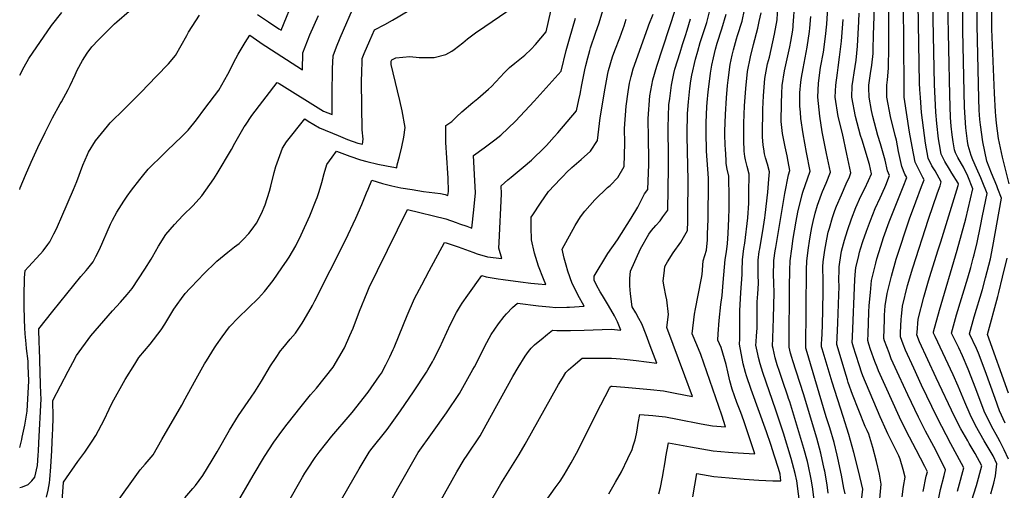
# Model space of a CAD drawing. Units: inches. Extents: x 2580527 to 2582925, y 1484778 to 1486702.
# Drawn here: x 2580527 to 2581431, y 1485483 to 1485915 of the extents above; entities that cross this region are included whole.
import ezdxf

# ---------------------------------------------------------------- set-up
doc = ezdxf.new("R2010")
doc.units = ezdxf.units.IN
doc.header["$MEASUREMENT"] = 0
doc.layers.add('tile_2733_27_contour_10ft', color=53, linetype='Continuous')

msp = doc.modelspace()

# ---------------------------------------------------------------- linework, layer by layer
at = {"layer": 'tile_2733_27_contour_10ft'}
for points, elevation in [([(2581434.93, 1485764), (2581428.79, 1485788.6), (2581426.9, 1485797.22), (2581425.29, 1485805.65), (2581423.53, 1485819.74), (2581422.77, 1485826.34), (2581422.51, 1485830.27), (2581421.54, 1485847.32), (2581419.17, 1485905.98), (2581418.96, 1485925.15), (2581418.93, 1485957.38), (2581419.24, 1485985.57), (2581419.63, 1485999.23), (2581419.93, 1486002.6), (2581420.85, 1486012.12), (2581422.78, 1486026.06), (2581424.41, 1486035.78), (2581429.08, 1486060.06), (2581432.13, 1486074.35)], 11070), ([(2581434.44, 1485511.6), (2581430.4, 1485520.24), (2581426.72, 1485527.63), (2581424.46, 1485531.48), (2581418.82, 1485541.84), (2581416.81, 1485545.87), (2581412.81, 1485554.22), (2581408.37, 1485565.53), (2581404.5, 1485576.03), (2581397.43, 1485594.26), (2581392.2, 1485606.46), (2581388.71, 1485613.64), (2581385.31, 1485620.36), (2581381.99, 1485627.08), (2581386.79, 1485644.07), (2581397.17, 1485678.02), (2581399.8, 1485687.46), (2581402.11, 1485695.87), (2581402.99, 1485699.12), (2581405.57, 1485710.35), (2581408.7, 1485725.26), (2581410.61, 1485734.68), (2581414.71, 1485755.16), (2581410.25, 1485766.64), (2581408.91, 1485769.66), (2581404.95, 1485778.4), (2581401.65, 1485786.19), (2581400.2, 1485789.97), (2581397.29, 1485799.2), (2581396.64, 1485803.18), (2581395.11, 1485815.56), (2581393.9, 1485834.52), (2581392.43, 1485904.54), (2581392.07, 1485971.72)], 11050), ([(2581431.47, 1485544.48), (2581426.23, 1485555.93), (2581422.01, 1485567.25), (2581412.96, 1485592.69), (2581406.86, 1485608.87), (2581404.94, 1485613.14), (2581398.59, 1485626.57), (2581403.03, 1485642.04), (2581410.48, 1485667.1), (2581413.36, 1485677.87), (2581417.88, 1485695.42), (2581420.04, 1485706.64), (2581427.87, 1485750.85), (2581424.64, 1485759.46), (2581423.57, 1485762.28), (2581418.83, 1485773.85), (2581414.54, 1485785.05), (2581410.95, 1485802.48), (2581408.69, 1485818.35), (2581408.14, 1485823.1), (2581407.56, 1485831.77), (2581407.13, 1485842.51), (2581405.67, 1485909.32), (2581405.54, 1485971.65)], 11060), ([(2580551.45, 1485476.7), (2580552.83, 1485483.25), (2580554.22, 1485489.81), (2580554.46, 1485493.08), (2580555.28, 1485504.5), (2580556.13, 1485519.48), (2580556.87, 1485534.61), (2580557.05, 1485538.83), (2580557.49, 1485550.14), (2580557.1, 1485565.41), (2580571.13, 1485592.36), (2580575.38, 1485600.36), (2580578.88, 1485606.7), (2580592.18, 1485624.59), (2580612.01, 1485647.73), (2580619.39, 1485655.56), (2580625.25, 1485662.5), (2580629.97, 1485668.21), (2580641.67, 1485685.84), (2580647.58, 1485695.14), (2580648.65, 1485697.09), (2580654.26, 1485706.93), (2580660.83, 1485717.52), (2580668.75, 1485726.76), (2580676.4, 1485735.08), (2580685.95, 1485744.24), (2580694.08, 1485753.05), (2580704.89, 1485768.84), (2580707.89, 1485773.44), (2580721.1, 1485795.55), (2580724.31, 1485801.5), (2580732.9, 1485816.36), (2580733.9, 1485817.94), (2580739.95, 1485826.86), (2580763.18, 1485857.19), (2580764.83, 1485856.08), (2580805.66, 1485830.77), (2580813.55, 1485827.72), (2580813.51, 1485839.4), (2580813.48, 1485846.08), (2580813.94, 1485869.78), (2580814.38, 1485881.61), (2580817.6, 1485889.69), (2580820.99, 1485898.09), (2580835.33, 1485930.95)], 10790), ([(2580613.6, 1485468.5), (2580637.46, 1485501.67), (2580642, 1485507.01), (2580649.17, 1485515.67), (2580657.35, 1485529.71), (2580675.58, 1485561.17), (2580678.66, 1485566.94), (2580687.22, 1485582.46), (2580696.36, 1485598.93), (2580698.12, 1485601.8), (2580705.49, 1485613.72), (2580707.5, 1485616.55), (2580712.65, 1485623.75), (2580719.36, 1485632.87), (2580727.74, 1485641.63), (2580736.56, 1485650.13), (2580745.95, 1485659.25), (2580751.56, 1485665.31), (2580759.31, 1485675.47), (2580767.39, 1485687.03), (2580772.24, 1485694.23), (2580773.99, 1485696.95), (2580780.17, 1485707.11), (2580785.06, 1485717.2), (2580792.96, 1485734.88), (2580798.84, 1485749.36), (2580799.75, 1485751.67), (2580801.56, 1485757.18), (2580804.14, 1485765.38), (2580806.22, 1485773.65), (2580808.81, 1485781.83), (2580813.56, 1485788.6), (2580817.56, 1485793.98), (2580829.92, 1485789.48), (2580839.43, 1485786.15), (2580845.48, 1485784.66), (2580855.52, 1485782.25), (2580863.53, 1485780.56), (2580871.59, 1485779.02), (2580873.06, 1485778.81), (2580873.19, 1485781.58), (2580875.3, 1485789.11), (2580877.4, 1485798.11), (2580879.28, 1485807.06), (2580880.64, 1485815.85), (2580877.91, 1485831.07), (2580875.63, 1485840.44), (2580873.5, 1485849.44), (2580867.82, 1485873.59), (2580867.81, 1485875.67), (2580867.84, 1485876.68), (2580868.36, 1485877.9), (2580872.04, 1485879.58), (2580884.97, 1485880.99), (2580893.51, 1485880.1), (2580907.07, 1485879.92), (2580917.77, 1485882.6), (2580923.36, 1485885.84), (2580925.54, 1485887.36), (2580933.44, 1485893.4), (2580937.76, 1485897.15), (2580945.03, 1485902.71), (2580953.83, 1485908.33), (2580986.5, 1485930.85)], 10810), ([(2580745.18, 1485919.38), (2580755.09, 1485912.57), (2580764.67, 1485906.28), (2580766.67, 1485905.03), (2580779.23, 1485935.96)], 10770), ([(2581243.24, 1485467.78), (2581240.01, 1485491.79), (2581238.69, 1485498.32), (2581234.94, 1485512.1), (2581227.73, 1485535.3), (2581220.92, 1485556.56), (2581208.99, 1485591.18), (2581206.58, 1485599.06), (2581205.04, 1485604.89), (2581204.36, 1485607.88), (2581202.6, 1485616.06), (2581202.7, 1485619.12), (2581203.21, 1485624.65), (2581203.7, 1485631.66), (2581203.57, 1485638.82), (2581203.59, 1485653.33), (2581203.68, 1485656), (2581204.23, 1485663.24), (2581204.8, 1485672.61), (2581204.72, 1485680.96), (2581204.58, 1485684.05), (2581204.51, 1485689.39), (2581204.61, 1485694.02), (2581205.67, 1485701.98), (2581206.01, 1485704.38), (2581209.43, 1485725.08), (2581210.67, 1485732.85), (2581211, 1485735.43), (2581213.55, 1485756.42), (2581214.51, 1485768.38), (2581215.03, 1485775.06), (2581213.05, 1485782.2), (2581211.42, 1485787.97), (2581210.57, 1485791.62), (2581209.67, 1485796.08), (2581209.3, 1485799.67), (2581208.59, 1485807.09), (2581208.55, 1485812.84), (2581208.76, 1485828.97), (2581208.84, 1485832.61), (2581209.52, 1485844.89), (2581210.61, 1485860.67), (2581213.32, 1485874.12), (2581214.97, 1485880.41), (2581216.67, 1485887.32), (2581219.62, 1485901.24), (2581221.9, 1485914.62), (2581223.01, 1485933.18)], 10930), ([(2581256.33, 1485471.74), (2581254.52, 1485486.09), (2581253.38, 1485493.25), (2581250.58, 1485506.62), (2581249.85, 1485509.45), (2581246.57, 1485521.35), (2581233.62, 1485564.1), (2581232.55, 1485567.21), (2581231.77, 1485569.49), (2581226.8, 1485583.82), (2581224.07, 1485592.05), (2581222.16, 1485598.02), (2581221.53, 1485600.23), (2581220.34, 1485604.63), (2581219.28, 1485608.93), (2581218.3, 1485613.14), (2581217.86, 1485615.17), (2581217.96, 1485622.54), (2581218.73, 1485640.9), (2581219.19, 1485664.52), (2581219.09, 1485672.89), (2581218.77, 1485681.38), (2581218.75, 1485683.74), (2581218.93, 1485689.6), (2581219.13, 1485693.7), (2581220.26, 1485702.79), (2581220.69, 1485705.76), (2581229.19, 1485755.17), (2581232.45, 1485772.22), (2581233.74, 1485776.4), (2581232.26, 1485784.62), (2581231.13, 1485789.88), (2581229.46, 1485798.01), (2581226.96, 1485810.25), (2581225.8, 1485821.2), (2581226.06, 1485838.23), (2581226.2, 1485846.85), (2581226.62, 1485854.23), (2581228.84, 1485867.88), (2581233.75, 1485889.66), (2581234.71, 1485894.61), (2581236.3, 1485905.13), (2581236.77, 1485908.47), (2581236.88, 1485909.74), (2581238.26, 1485929.89)], 10940), ([(2581368.29, 1485465.23), (2581372.07, 1485483.86), (2581375.21, 1485496.74), (2581376.59, 1485501.83), (2581370.98, 1485513.16), (2581365.87, 1485523.22), (2581358.14, 1485537.33), (2581351.79, 1485550.02), (2581341.96, 1485570.54), (2581333.98, 1485587.62), (2581326.84, 1485603.69), (2581324.76, 1485609.16), (2581320.67, 1485620.13), (2581319.92, 1485622.2), (2581320.44, 1485639.63), (2581320.64, 1485643.65), (2581321.28, 1485652.15), (2581322.94, 1485663.55), (2581326.86, 1485679.57), (2581331.4, 1485695.07), (2581343.59, 1485732.06), (2581349.33, 1485747.73), (2581354.67, 1485761.74), (2581356.88, 1485767.85), (2581355.66, 1485770.01), (2581353.17, 1485774.77), (2581351.64, 1485777.91), (2581348.7, 1485783.96), (2581345.98, 1485798.47), (2581343.62, 1485811.48), (2581338.75, 1485843.58), (2581338.55, 1485854.46), (2581338.01, 1485929.11)], 11010), ([(2581387.44, 1485482.33), (2581388.4, 1485485.74), (2581393.27, 1485503.67), (2581387.29, 1485514.97), (2581381.41, 1485525.75), (2581368.82, 1485549.85), (2581354.61, 1485579.49), (2581347.36, 1485594.91), (2581339.84, 1485611.51), (2581337.75, 1485616.97), (2581335.11, 1485623.94), (2581335.25, 1485627.38), (2581335.83, 1485639.9), (2581336.04, 1485642.45), (2581337.07, 1485651.87), (2581341.82, 1485671.01), (2581346.55, 1485687.02), (2581361.03, 1485731.76), (2581369.31, 1485755.76), (2581371.54, 1485762.29), (2581372.7, 1485765.87), (2581367.1, 1485775.97), (2581364.05, 1485780.71), (2581360.75, 1485787.74), (2581358.15, 1485801.48), (2581356.3, 1485815.46), (2581354.66, 1485829.51), (2581353.49, 1485843.2), (2581353.09, 1485850.67), (2581352.79, 1485856.36), (2581351.48, 1485929.14)], 11020), ([(2581400.47, 1485473.18), (2581404.87, 1485487.55), (2581409.95, 1485505.51), (2581403.72, 1485516.78), (2581398.44, 1485526.1), (2581397.04, 1485528.44), (2581390.67, 1485539.31), (2581384.71, 1485550.66), (2581368.07, 1485586.25), (2581360.37, 1485602.74), (2581352.77, 1485619.3), (2581350.29, 1485625.69), (2581350.43, 1485627.83), (2581351.56, 1485639.89), (2581356.63, 1485660.29), (2581360.94, 1485675.23), (2581362.13, 1485679.19), (2581369.62, 1485702.59), (2581372.19, 1485710.92), (2581388.12, 1485762.65), (2581388.4, 1485763.78), (2581388.04, 1485764.66), (2581382.51, 1485774.04), (2581380.12, 1485777.69), (2581375.96, 1485784.45), (2581372.65, 1485791.47), (2581371.06, 1485800.32), (2581370.29, 1485805.29), (2581368.71, 1485819.36), (2581367.81, 1485829.93), (2581366.57, 1485855.33), (2581365.03, 1485930.01)], 11030), ([(2581418.27, 1485479.83), (2581419.84, 1485485.33), (2581420.85, 1485489.45), (2581422.47, 1485496.23), (2581423.64, 1485507.26), (2581420.18, 1485514.61), (2581412.06, 1485528.4), (2581408, 1485535.56), (2581404.14, 1485542.57), (2581399.08, 1485552.48), (2581394.38, 1485563.75), (2581388.31, 1485578.55), (2581383.63, 1485588.94), (2581366.97, 1485624.17), (2581365.63, 1485627.04), (2581365.48, 1485627.44), (2581365.57, 1485628.3), (2581371.02, 1485648.39), (2581387.42, 1485703.26), (2581395.29, 1485732.03), (2581401.55, 1485759.47), (2581396.93, 1485771.01), (2581393.04, 1485779.43), (2581391.16, 1485782.36), (2581387.81, 1485788.16), (2581385.81, 1485792.43), (2581384.83, 1485795.29), (2581383.64, 1485802.51), (2581382.61, 1485809.16), (2581381.77, 1485816.97), (2581381.22, 1485824.98), (2581380.47, 1485845.57), (2581378.59, 1485930.93)], 11040), ([(2580526.75, 1485758.94), (2580527.32, 1485760.32), (2580532.21, 1485772.12), (2580537.17, 1485783.87), (2580543.55, 1485797.52), (2580550, 1485811.11), (2580556.74, 1485824.5), (2580563.83, 1485837.34), (2580565.18, 1485839.29), (2580571.27, 1485850.75), (2580572.99, 1485854.15), (2580577.56, 1485864.15), (2580579.58, 1485868.45), (2580584.28, 1485877.37), (2580588.78, 1485883.92), (2580593.08, 1485889.64), (2580598.97, 1485896.19), (2580603.91, 1485901.06), (2580613.71, 1485910.7), (2580615.97, 1485912.71), (2580627.21, 1485922.51)], 10760), ([(2580526.75, 1485863.7), (2580530.71, 1485871.48), (2580535.17, 1485879.19), (2580556.04, 1485909.3), (2580565.33, 1485921.35)], 10750), ([(2580526.75, 1485522.3), (2580528.57, 1485529.53), (2580529.1, 1485531.8), (2580531.41, 1485542.71), (2580533.14, 1485551.97), (2580533.62, 1485555.74), (2580535.21, 1485583.41), (2580534.66, 1485597.23), (2580534.46, 1485601.57), (2580533.09, 1485613.04), (2580532.56, 1485617.42), (2580531.68, 1485626.65), (2580531.48, 1485632), (2580531.21, 1485639.57), (2580530.95, 1485652.35), (2580530.97, 1485661.11), (2580531.04, 1485677.78), (2580531.79, 1485684.57), (2580534.56, 1485687.66), (2580538.8, 1485692.34), (2580541.56, 1485695.18), (2580545.85, 1485699.89), (2580548.43, 1485702.79), (2580552.64, 1485708.57), (2580554.35, 1485711.06), (2580558.11, 1485718.25), (2580560.11, 1485722.14), (2580561.48, 1485725), (2580565.57, 1485734.19), (2580576.17, 1485758.93), (2580579.2, 1485766.3), (2580584.84, 1485781.22), (2580589.04, 1485791.16), (2580590.04, 1485793.2), (2580596.48, 1485803.69), (2580607.44, 1485817.1), (2580609.87, 1485819.91), (2580622.9, 1485832.93), (2580637.95, 1485847.73), (2580652.42, 1485862.8), (2580663.25, 1485874.16), (2580669.65, 1485881.91), (2580680.22, 1485900.1), (2580681.81, 1485903.2), (2580691.74, 1485918.7)], 10770), ([(2580526.75, 1485485.48), (2580529.38, 1485486.32), (2580534.61, 1485488.3), (2580537.76, 1485491.74), (2580540.61, 1485495.17), (2580543.01, 1485505.82), (2580543.72, 1485515.22), (2580543.95, 1485518.82), (2580544.34, 1485526.51), (2580546.31, 1485566.84), (2580546.17, 1485571.87), (2580545.94, 1485580.38), (2580544.87, 1485613.09), (2580544.49, 1485618.59), (2580544.42, 1485631.16), (2580557.18, 1485647.2), (2580582.95, 1485679.07), (2580587.92, 1485684.65), (2580589.39, 1485686.49), (2580594.1, 1485692.48), (2580596.73, 1485697.54), (2580599.93, 1485703.84), (2580610.25, 1485727.09), (2580612.02, 1485730.78), (2580615.85, 1485738.26), (2580622.33, 1485748.33), (2580625.42, 1485752.95), (2580629.36, 1485758.34), (2580636.95, 1485768.07), (2580639.49, 1485771.21), (2580644.8, 1485777.67), (2580658.97, 1485791.75), (2580662.02, 1485794.76), (2580675.57, 1485807.55), (2580681.45, 1485813.31), (2580689.03, 1485822.74), (2580696.84, 1485833.14), (2580709.48, 1485850.05), (2580717.74, 1485864.62), (2580725.26, 1485879.13), (2580727.36, 1485883), (2580733.64, 1485893.72), (2580737.92, 1485900.54), (2580750.29, 1485891.96), (2580752.74, 1485890.37), (2580786.32, 1485868.63), (2580786.72, 1485884.16), (2580793.07, 1485900.67), (2580800.97, 1485918.42)], 10780), ([(2580565.89, 1485473.14), (2580566.87, 1485490.65), (2580580.08, 1485509.44), (2580586.4, 1485518.14), (2580593.29, 1485528.14), (2580596.77, 1485533.23), (2580604.35, 1485547.67), (2580609.03, 1485557.59), (2580611.77, 1485563.35), (2580623.51, 1485584.72), (2580632.43, 1485598.74), (2580636.26, 1485604.75), (2580646.49, 1485617.02), (2580656.76, 1485630.11), (2580659.94, 1485635.5), (2580666.34, 1485645.98), (2580668.32, 1485649.11), (2580671.39, 1485653.54), (2580675.32, 1485659.08), (2580678.71, 1485663.53), (2580682.98, 1485668.22), (2580691.04, 1485676.64), (2580695.27, 1485680.93), (2580707.73, 1485693.16), (2580717.67, 1485701.51), (2580723.94, 1485706.18), (2580728.2, 1485709.53), (2580731.96, 1485712.97), (2580737.16, 1485718.42), (2580740.15, 1485722.44), (2580744.24, 1485728), (2580748.83, 1485736.88), (2580751.97, 1485744.71), (2580755.99, 1485757.44), (2580757.28, 1485762.12), (2580760.38, 1485774.37), (2580761.89, 1485779.96), (2580767.84, 1485796.97), (2580771.52, 1485802.51), (2580788.42, 1485823.6), (2580791.59, 1485821.67), (2580801.88, 1485815.52), (2580819.05, 1485808.38), (2580827.64, 1485804.85), (2580837.16, 1485801.49), (2580841.28, 1485800.6), (2580841.98, 1485805.13), (2580841.22, 1485813.6), (2580840.47, 1485857.41), (2580840.68, 1485867.31), (2580840.96, 1485875.36), (2580841.1, 1485879.15), (2580843, 1485883.77), (2580848.03, 1485895.6), (2580852.29, 1485905.43), (2580861.96, 1485910.36), (2580868.91, 1485914.11), (2580883.82, 1485922.99)], 10800), ([(2580678.22, 1485476.24), (2580685.64, 1485484.7), (2580688.09, 1485487.47), (2580694.99, 1485496.72), (2580699.24, 1485503.7), (2580703.46, 1485510.7), (2580707.98, 1485518.37), (2580719.26, 1485538.09), (2580727.49, 1485551.53), (2580739.18, 1485568.5), (2580742.7, 1485573.31), (2580748.64, 1485583.26), (2580757.06, 1485597.23), (2580762.1, 1485604.97), (2580766.13, 1485611.01), (2580768.25, 1485613.54), (2580775.14, 1485621.68), (2580779.94, 1485627.08), (2580785.99, 1485636.36), (2580787.92, 1485639.38), (2580795.37, 1485652.4), (2580797.71, 1485656.77), (2580825.69, 1485712.53), (2580835.22, 1485732.71), (2580840.71, 1485745.18), (2580845.07, 1485755.95), (2580846.55, 1485759.36), (2580850.08, 1485767.33), (2580859.78, 1485764.56), (2580868.3, 1485762.4), (2580876.72, 1485760.57), (2580887.1, 1485758.78), (2580897.42, 1485757.21), (2580907.69, 1485755.8), (2580912.97, 1485755.24), (2580917.26, 1485754.38), (2580919.89, 1485753.47), (2580920.45, 1485757.04), (2580920.02, 1485769.38), (2580919.79, 1485773.81), (2580918.02, 1485802.1), (2580917.8, 1485807.4), (2580917.77, 1485817.64), (2580923.31, 1485821.18), (2580927.66, 1485825.47), (2580932.5, 1485830.06), (2580942.71, 1485838.65), (2580947.38, 1485842.41), (2580957.18, 1485850.96), (2580959.79, 1485853.47), (2580971.85, 1485866.23), (2580976.34, 1485870.82), (2580981.21, 1485874.81), (2580985.75, 1485878.44), (2580990.34, 1485882.23), (2580996.23, 1485887.56), (2581000.12, 1485891.96), (2581010, 1485903.42), (2581014.25, 1485922.57)], 10820), ([(2580739.57, 1485412.6), (2580781.45, 1485486.53), (2580786.33, 1485495.02), (2580788.61, 1485498.85), (2580790.81, 1485502.28), (2580797.84, 1485513.17), (2580801.66, 1485518.14), (2580813.18, 1485532.67), (2580829.99, 1485552.32), (2580831.85, 1485554.43), (2580846.72, 1485573.03), (2580857.15, 1485588.02), (2580858.92, 1485590.57), (2580862.71, 1485597.97), (2580866.37, 1485605.37), (2580869.51, 1485612.13), (2580870.38, 1485614.03), (2580875.06, 1485625.32), (2580882.5, 1485643.32), (2580885.04, 1485649.71), (2580886.37, 1485652.65), (2580889.24, 1485658.94), (2580895.98, 1485671.58), (2580902.76, 1485684.22), (2580916.8, 1485710.39), (2580918.37, 1485710), (2580929.27, 1485706.3), (2580942.61, 1485701.43), (2580946.79, 1485699.93), (2580956.26, 1485697.02), (2580969.18, 1485695.49), (2580966.45, 1485705.19), (2580966.74, 1485710.34), (2580968.91, 1485754.83), (2580968.65, 1485762.25), (2580974.81, 1485767.83), (2580977.8, 1485770.27), (2580988.93, 1485779.26), (2580996.48, 1485785.88), (2580999.9, 1485789.07), (2581005.28, 1485794.26), (2581010.31, 1485799.37), (2581012.91, 1485802.06), (2581017.39, 1485807.07), (2581020.71, 1485810.94), (2581037.82, 1485831.16), (2581040.03, 1485841.15), (2581041.1, 1485846.23), (2581042.74, 1485854.89), (2581045.52, 1485868.65), (2581046.43, 1485872.63), (2581048.17, 1485879.62), (2581049.07, 1485882.99), (2581050.03, 1485886.28), (2581050.81, 1485888.85), (2581055.32, 1485902.23), (2581058.57, 1485911.72), (2581062.14, 1485923.17)], 10840), ([(2580845.62, 1485433.37), (2580873.85, 1485485.09), (2580892.43, 1485517.61), (2580905.58, 1485535.91), (2580918.65, 1485554.23), (2580930.37, 1485571.89), (2580942.78, 1485593.78), (2580944.19, 1485596.3), (2580951.85, 1485611.12), (2580953.79, 1485615.29), (2580959.46, 1485625.9), (2580966.32, 1485635.69), (2580971.36, 1485642.29), (2580973.48, 1485644.99), (2580979.07, 1485650.67), (2580983.56, 1485654.76), (2581003.08, 1485652.27), (2581013.17, 1485651.32), (2581018.92, 1485650.79), (2581028.92, 1485651.04), (2581031.39, 1485651.12), (2581045.01, 1485651.82), (2581039.14, 1485662.43), (2581035.91, 1485668.65), (2581033.84, 1485672.64), (2581029.94, 1485684.15), (2581028.38, 1485689.45), (2581026.62, 1485695.88), (2581024.69, 1485704.29), (2581036.67, 1485725.83), (2581041.38, 1485733.88), (2581045.44, 1485738.98), (2581054.69, 1485749.33), (2581066.46, 1485760.6), (2581068.77, 1485762.5), (2581075.79, 1485769.8), (2581081.7, 1485780.1), (2581082.16, 1485801.54), (2581081.95, 1485814.72), (2581083.35, 1485835.23), (2581085.25, 1485848.61), (2581086.41, 1485856.4), (2581087.98, 1485862.64), (2581089.91, 1485869.57), (2581103.42, 1485907.21), (2581104.4, 1485909.85), (2581108.12, 1485919.64)], 10860), ([(2580885.34, 1485424.11), (2580928.16, 1485500.05), (2580934.74, 1485511.37), (2580937.46, 1485515.29), (2580949.28, 1485533.14), (2580954.92, 1485542.94), (2580979.42, 1485587.41), (2580984.31, 1485595.72), (2580990.66, 1485606.01), (2580993.87, 1485610.44), (2580996.38, 1485613.36), (2580999.32, 1485616.38), (2581002.52, 1485619.17), (2581005.27, 1485621.45), (2581011.36, 1485626.31), (2581015.94, 1485629.94), (2581019.88, 1485629.61), (2581032.2, 1485629.64), (2581044.77, 1485629.8), (2581069.58, 1485630.84), (2581078.58, 1485629.81), (2581075.6, 1485637.69), (2581072.67, 1485643.05), (2581067.24, 1485652.43), (2581061.68, 1485661.6), (2581059.59, 1485665.09), (2581056.31, 1485671.06), (2581053.94, 1485675.68), (2581054.21, 1485679.28), (2581066.55, 1485700.31), (2581075.43, 1485712.89), (2581088.05, 1485732.47), (2581094.01, 1485742.75), (2581100.36, 1485755.06), (2581103.2, 1485759.05), (2581104.32, 1485781.76), (2581104.28, 1485787.05), (2581103.96, 1485805.63), (2581103.77, 1485823.95), (2581105.11, 1485844.85), (2581105.12, 1485844.95), (2581108.02, 1485859.34), (2581111.7, 1485871.98), (2581128.69, 1485924.45)], 10870), ([(2581009.38, 1485472.68), (2581018.42, 1485485.24), (2581022.72, 1485491.5), (2581026.44, 1485497.36), (2581032.93, 1485508.28), (2581037.79, 1485516.98), (2581048.28, 1485537.67), (2581056.11, 1485553.76), (2581068.29, 1485576.65), (2581068.96, 1485577.84), (2581069.54, 1485578.41), (2581070.67, 1485578.4), (2581082.33, 1485577.7), (2581105.85, 1485575.6), (2581117.64, 1485574.22), (2581128.56, 1485572.23), (2581144.39, 1485569.16), (2581137.23, 1485587.97), (2581120.71, 1485632.45), (2581122.24, 1485644.27), (2581120.87, 1485657.65), (2581119.79, 1485661.79), (2581118.35, 1485669.68), (2581117.54, 1485674.83), (2581118.61, 1485685), (2581119.08, 1485688.41), (2581120.16, 1485690.54), (2581121.44, 1485692.67), (2581126.63, 1485700.82), (2581133.7, 1485710.47), (2581139.63, 1485721.31), (2581139.98, 1485729.67), (2581140.11, 1485736.86), (2581140.3, 1485767.2), (2581139.49, 1485807.72), (2581139.52, 1485810.02), (2581139.75, 1485828.56), (2581140.63, 1485839.45), (2581142.02, 1485851.58), (2581142.92, 1485858.44), (2581143.64, 1485863.82), (2581146.96, 1485878.51), (2581149.09, 1485885.91), (2581151.34, 1485893.73), (2581153.09, 1485899.14), (2581156.56, 1485909.36), (2581157.41, 1485912.22), (2581160.68, 1485924.45)], 10890), ([(2581067.6, 1485479.8), (2581073.74, 1485490.48), (2581079.04, 1485499.91), (2581085.02, 1485512.12), (2581088.85, 1485520.5), (2581089.96, 1485523.92), (2581091.56, 1485529.24), (2581093.02, 1485534.72), (2581093.66, 1485538.3), (2581094.57, 1485544.73), (2581095.96, 1485552.58), (2581107.79, 1485551.58), (2581113.54, 1485550.99), (2581119.56, 1485550.35), (2581130.48, 1485548.35), (2581152.24, 1485543.99), (2581162.72, 1485542.19), (2581174.59, 1485541.31), (2581171.12, 1485552.06), (2581151.9, 1485607.63), (2581148.35, 1485616.32), (2581144.15, 1485626.52), (2581146.13, 1485644.44), (2581147.01, 1485649.61), (2581149.39, 1485662.03), (2581152.7, 1485677.59), (2581153.25, 1485680.86), (2581154.13, 1485693.34), (2581157.17, 1485703.14), (2581157.99, 1485712.87), (2581158.22, 1485718.1), (2581158.56, 1485731.67), (2581158.89, 1485766.32), (2581158.87, 1485769.18), (2581157.33, 1485794.16), (2581156.85, 1485811.51), (2581156.91, 1485820.44), (2581157.59, 1485834.61), (2581157.87, 1485838.74), (2581158.72, 1485848.37), (2581160.19, 1485860.53), (2581160.89, 1485865.64), (2581161.95, 1485872.84), (2581163.49, 1485879.78), (2581165.29, 1485887.54), (2581166.95, 1485893.24), (2581171.17, 1485906.36), (2581175.15, 1485919.59)], 10900), ([(2581113.49, 1485479.66), (2581114.85, 1485485.51), (2581116.8, 1485494.94), (2581119.45, 1485510.95), (2581119.91, 1485513.79), (2581122.37, 1485526.66), (2581142.38, 1485522.95), (2581152.86, 1485520.97), (2581163.35, 1485519.19), (2581177.29, 1485517.97), (2581181.22, 1485517.69), (2581191.23, 1485516.99), (2581201.52, 1485516.45), (2581196.7, 1485531.18), (2581191.81, 1485545.96), (2581190.05, 1485551.02), (2581188.68, 1485554.51), (2581185.08, 1485563.69), (2581180.73, 1485575.67), (2581178.6, 1485583.49), (2581176.68, 1485591.58), (2581175.16, 1485598.36), (2581170.55, 1485613.98), (2581167.59, 1485620.59), (2581167.87, 1485626.43), (2581168.83, 1485638.7), (2581170.48, 1485653.4), (2581171.68, 1485661.69), (2581172.45, 1485673.54), (2581174.38, 1485694.69), (2581175.51, 1485701.75), (2581176.43, 1485709.25), (2581176.95, 1485718.7), (2581177.68, 1485732.31), (2581177.85, 1485741.64), (2581177.99, 1485751.1), (2581177.59, 1485771.14), (2581176.26, 1485777.65), (2581175.34, 1485782.68), (2581175.15, 1485785.73), (2581174.54, 1485796.07), (2581174.4, 1485799.13), (2581174.14, 1485809.74), (2581174.11, 1485812.3), (2581174.5, 1485827.81), (2581175.46, 1485843.05), (2581176.56, 1485854.26), (2581177.11, 1485859.15), (2581178.93, 1485873.41), (2581180.76, 1485882.1), (2581181.88, 1485886.88), (2581184.64, 1485897.07), (2581185.65, 1485900.2), (2581189.77, 1485913.37), (2581192.08, 1485923.59)], 10910), ([(2581144.77, 1485477.19), (2581148.19, 1485498.43), (2581153.51, 1485497.48), (2581163.99, 1485495.76), (2581177.94, 1485494.36), (2581191.88, 1485493.27), (2581205.25, 1485492.38), (2581218.03, 1485491.66), (2581225.45, 1485491.72), (2581224.73, 1485497.78), (2581223.36, 1485502.89), (2581219.71, 1485514.45), (2581216.29, 1485524.9), (2581212.35, 1485536.65), (2581198.1, 1485575.37), (2581193.82, 1485588), (2581192.88, 1485591.04), (2581190.94, 1485599.09), (2581187.33, 1485616.94), (2581187.89, 1485621.93), (2581187.68, 1485630.51), (2581187.66, 1485643.53), (2581187.77, 1485647.69), (2581188.64, 1485664.44), (2581189.96, 1485680.94), (2581189.98, 1485684.37), (2581190.1, 1485694.34), (2581191.58, 1485704.7), (2581192.34, 1485709.56), (2581195.17, 1485733.06), (2581195.92, 1485746.37), (2581196.09, 1485755.71), (2581196.31, 1485773.1), (2581194.57, 1485780.1), (2581193.1, 1485786.05), (2581192.45, 1485789.2), (2581191.73, 1485794.22), (2581191.34, 1485804.15), (2581191.32, 1485815.41), (2581191.35, 1485819.85), (2581192.02, 1485835.71), (2581193.2, 1485851.45), (2581194.8, 1485867.03), (2581197.61, 1485880.45), (2581200.43, 1485891.79), (2581204.25, 1485906.72), (2581205.63, 1485912.9), (2581207.36, 1485920.81)], 10920), ([(2581284.35, 1485479.9), (2581283.36, 1485485.09), (2581281.03, 1485496.78), (2581277.69, 1485512.6), (2581277.1, 1485515.19), (2581274.41, 1485526.75), (2581270.36, 1485540.29), (2581267.11, 1485550.51), (2581248.6, 1485612.54), (2581248.39, 1485613.4), (2581249, 1485685.56), (2581249.2, 1485693.04), (2581250.51, 1485703.4), (2581251.98, 1485713.75), (2581253.14, 1485720.85), (2581253.79, 1485724.1), (2581255.02, 1485729.48), (2581256.84, 1485737.28), (2581259.21, 1485744.62), (2581262.77, 1485754.73), (2581263.66, 1485757.07), (2581267.06, 1485764.81), (2581271.13, 1485774.9), (2581267.48, 1485792.04), (2581264.21, 1485807.24), (2581263.36, 1485811.69), (2581261.21, 1485826.26), (2581259.38, 1485843.58), (2581260.14, 1485856.37), (2581261.87, 1485870.92), (2581264.47, 1485884.97), (2581266.55, 1485899.3), (2581267.53, 1485910.64), (2581268.69, 1485925.41)], 10960), ([(2581315.3, 1485464.9), (2581317.5, 1485488.68), (2581315.86, 1485497.76), (2581313.19, 1485509.6), (2581309.77, 1485522.34), (2581306.1, 1485534.51), (2581304.55, 1485537.84), (2581302.96, 1485541.44), (2581291.35, 1485570.79), (2581287.25, 1485582.03), (2581286.5, 1485584.26), (2581285.26, 1485588.21), (2581276.89, 1485616.63), (2581277.35, 1485629.58), (2581277.62, 1485636.63), (2581278.71, 1485662.17), (2581278.81, 1485669.78), (2581278.74, 1485676.46), (2581278.84, 1485684.91), (2581278.99, 1485687.84), (2581279.48, 1485692.37), (2581281.22, 1485702.34), (2581283.88, 1485712.46), (2581286.6, 1485721.44), (2581290.15, 1485731.89), (2581294.16, 1485742.37), (2581298.94, 1485752.79), (2581302.37, 1485759.87), (2581305.84, 1485767.23), (2581308.52, 1485773.41), (2581306.73, 1485781.93), (2581299.97, 1485804.06), (2581298.64, 1485808.38), (2581293.81, 1485825.98), (2581290.63, 1485843.58), (2581290.86, 1485854.04), (2581291.73, 1485859.71), (2581292.71, 1485865.81), (2581294.46, 1485877.49), (2581295.65, 1485890.34), (2581296.98, 1485913.06), (2581297.38, 1485920.76)], 10980), ([(2581336.76, 1485477.06), (2581338.09, 1485486.64), (2581339.43, 1485494.94), (2581337.63, 1485502.14), (2581334.85, 1485511.57), (2581333.88, 1485514.74), (2581328.65, 1485524.99), (2581323.71, 1485534.87), (2581322.4, 1485537.67), (2581316.65, 1485550.35), (2581300.73, 1485587.98), (2581299.46, 1485591.29), (2581297.48, 1485597.09), (2581294.34, 1485607.44), (2581292.26, 1485614.4), (2581291.04, 1485618.51), (2581291.25, 1485623.92), (2581293.31, 1485676.23), (2581294.08, 1485684.29), (2581294.4, 1485687.15), (2581296.98, 1485698.42), (2581297.67, 1485701.39), (2581298.49, 1485704.4), (2581300.66, 1485711.12), (2581304.1, 1485720.81), (2581307.6, 1485730.5), (2581312.02, 1485741.52), (2581316.44, 1485751.4), (2581320.87, 1485760.77), (2581321.74, 1485762.96), (2581325.24, 1485771.81), (2581323.44, 1485776.03), (2581321.3, 1485785.81), (2581316.97, 1485800.66), (2581314.55, 1485808.38), (2581309.78, 1485825.98), (2581308.79, 1485831.22), (2581306.48, 1485843.58), (2581306.28, 1485852.21), (2581306.26, 1485854.46), (2581307.62, 1485865.34), (2581308.92, 1485872.95), (2581310.04, 1485883.51), (2581310.17, 1485887.65), (2581310.55, 1485900.46), (2581311.3, 1485926.37)], 10990), ([(2581356.04, 1485481.82), (2581358.94, 1485496.11), (2581359.91, 1485499.99), (2581357.67, 1485504.76), (2581349.72, 1485520.01), (2581340.42, 1485537.5), (2581334.21, 1485550.18), (2581321.07, 1485579.09), (2581315.15, 1485592.73), (2581313.8, 1485595.84), (2581311.72, 1485601.31), (2581307.73, 1485612.22), (2581306.15, 1485617.03), (2581305.18, 1485620.39), (2581305.44, 1485626.66), (2581306.29, 1485646.32), (2581306.56, 1485652.46), (2581307.58, 1485664.44), (2581308.7, 1485675.32), (2581312.47, 1485691.47), (2581313.6, 1485695.29), (2581317.1, 1485706.89), (2581319.78, 1485714.88), (2581324.97, 1485729.12), (2581337.76, 1485761.27), (2581341.06, 1485769.83), (2581339.38, 1485772.97), (2581336.58, 1485780.15), (2581333.35, 1485793.7), (2581331.47, 1485804.29), (2581330.32, 1485808.38), (2581326.04, 1485825.98), (2581322.82, 1485843.58), (2581322.77, 1485848.52), (2581322.79, 1485854.46), (2581323.41, 1485859.52), (2581324.25, 1485870.33), (2581324.6, 1485889.64), (2581324.64, 1485925.86)], 11000), ([(2580725.88, 1485470.32), (2580734.48, 1485484.99), (2580741.17, 1485496.61), (2580751.43, 1485513.91), (2580759.89, 1485527.18), (2580767.33, 1485537.28), (2580772.12, 1485543.74), (2580784.99, 1485559.83), (2580793.56, 1485570.47), (2580799.08, 1485576.82), (2580814.61, 1485595.94), (2580824.87, 1485613.57), (2580829.94, 1485624.93), (2580832.79, 1485631.85), (2580838.75, 1485647.3), (2580845.58, 1485664.56), (2580847.53, 1485668.99), (2580855.23, 1485684.74), (2580882.62, 1485740.64), (2580917.82, 1485731.9), (2580927.45, 1485728.57), (2580930.31, 1485727.5), (2580937.08, 1485725.14), (2580941.65, 1485723.54), (2580943.74, 1485740.13), (2580945.27, 1485755.91), (2580944.23, 1485772.7), (2580943.21, 1485789.95), (2580953.12, 1485797.14), (2580962.95, 1485804.43), (2580968.27, 1485808.8), (2580981.93, 1485821.55), (2580998.95, 1485839.97), (2581023.91, 1485867.29), (2581028.42, 1485886.38), (2581031.36, 1485897.22), (2581036.85, 1485916.17)], 10830), ([(2580817.43, 1485466.52), (2580838.21, 1485502.88), (2580847.43, 1485517.93), (2580849.2, 1485520.16), (2580863.97, 1485538.96), (2580876.18, 1485556.07), (2580888.31, 1485573.34), (2580900.07, 1485591.32), (2580901.41, 1485593.42), (2580905.62, 1485600.86), (2580906.61, 1485602.7), (2580912, 1485613.49), (2580922.22, 1485635.42), (2580927.62, 1485646.2), (2580931.28, 1485652.15), (2580932.97, 1485654.78), (2580938.07, 1485662.09), (2580950.98, 1485680.15), (2580954.79, 1485678.93), (2580965.84, 1485677.12), (2580970.68, 1485676.38), (2580986.6, 1485674.11), (2580995.98, 1485672.99), (2581002.56, 1485672.3), (2581009.78, 1485671.66), (2581007.45, 1485676.87), (2581002.99, 1485688.58), (2580999.35, 1485700.49), (2580996.64, 1485712.63), (2580996.38, 1485724.32), (2580996.25, 1485733.48), (2580997.74, 1485735.79), (2581004.86, 1485746.37), (2581012.28, 1485756.97), (2581023.04, 1485768.67), (2581025.93, 1485771.56), (2581028.74, 1485774.37), (2581033.69, 1485779.22), (2581040.06, 1485784.65), (2581042.19, 1485786.3), (2581050.78, 1485794), (2581057.12, 1485803.88), (2581059.58, 1485824.72), (2581064.15, 1485851.81), (2581066.55, 1485865.41), (2581067.16, 1485868.2), (2581070.86, 1485880.45), (2581073.08, 1485886.48), (2581077.64, 1485897.99), (2581080.77, 1485906.59), (2581081.65, 1485909.06), (2581083.52, 1485915.16)], 10850), ([(2580935, 1485430.77), (2580968.39, 1485488.98), (2580985.19, 1485515.94), (2580990.87, 1485525.46), (2581021.46, 1485580.02), (2581024.86, 1485585.91), (2581028.05, 1485591.02), (2581030.49, 1485593.41), (2581034.66, 1485597.19), (2581043.11, 1485604.24), (2581070.13, 1485604.26), (2581074.26, 1485603.89), (2581081.56, 1485603.23), (2581092.5, 1485602.03), (2581111.48, 1485599.49), (2581105.51, 1485615.65), (2581101.8, 1485625.65), (2581097.92, 1485635.66), (2581095.07, 1485640.74), (2581092.2, 1485645.83), (2581089.06, 1485651.32), (2581087.47, 1485663.24), (2581086.75, 1485670.5), (2581086.7, 1485677.17), (2581087.27, 1485683.93), (2581096.5, 1485704.52), (2581104.18, 1485718.03), (2581106.79, 1485721.37), (2581110.67, 1485725.8), (2581114.65, 1485730.2), (2581117.2, 1485733.74), (2581121.59, 1485740), (2581122.35, 1485778.76), (2581122.43, 1485788.54), (2581122, 1485815.76), (2581122.28, 1485826.22), (2581122.75, 1485836.59), (2581123.38, 1485842.4), (2581124.96, 1485854.62), (2581127.34, 1485865.32), (2581128.26, 1485869.3), (2581132.87, 1485884.63), (2581135.06, 1485891.88), (2581137.81, 1485900.12), (2581139.3, 1485905.01), (2581142.47, 1485915.48)], 10880), ([(2581268.92, 1485480.44), (2581267.91, 1485488.06), (2581265.71, 1485500.68), (2581265.33, 1485502.77), (2581262.22, 1485517.05), (2581258.35, 1485530.73), (2581246.21, 1485571.57), (2581236.35, 1485601.88), (2581235.49, 1485604.74), (2581234.3, 1485608.86), (2581233.71, 1485611.5), (2581233.13, 1485614.29), (2581233.48, 1485673.66), (2581233.56, 1485680.6), (2581233.69, 1485684.81), (2581234.1, 1485693.37), (2581235.36, 1485704.5), (2581236.77, 1485714.09), (2581237.9, 1485720.97), (2581239.54, 1485729.72), (2581241.14, 1485738.05), (2581244.93, 1485754.35), (2581245.75, 1485756.6), (2581252.43, 1485775.65), (2581249.05, 1485792.77), (2581245.94, 1485809.89), (2581243.85, 1485824.1), (2581243.32, 1485829.9), (2581242.86, 1485835.19), (2581242.97, 1485847.65), (2581243.72, 1485857.5), (2581244.33, 1485861.65), (2581245.93, 1485869.82), (2581249.64, 1485889.54), (2581251.8, 1485903.84), (2581252.09, 1485906.93), (2581253, 1485917.68)], 10950), ([(2581298.92, 1485468.44), (2581300.67, 1485484.2), (2581296.74, 1485500.92), (2581292.54, 1485517.57), (2581287.89, 1485534.1), (2581282.63, 1485550.66), (2581272.53, 1485582.1), (2581263.33, 1485612.81), (2581262.75, 1485614.75), (2581262.87, 1485618.43), (2581262.96, 1485620.71), (2581263.51, 1485633.81), (2581264.23, 1485664.68), (2581264.17, 1485677.75), (2581263.92, 1485685.24), (2581263.99, 1485687.88), (2581264.21, 1485692.71), (2581265.76, 1485703.33), (2581267.64, 1485713.41), (2581269.01, 1485719.85), (2581270.06, 1485723.52), (2581272.93, 1485733.26), (2581275.06, 1485739.65), (2581276.59, 1485743.77), (2581280.95, 1485754), (2581285.48, 1485764.08), (2581288.33, 1485770.68), (2581289.82, 1485774.16), (2581286.14, 1485791.29), (2581281.97, 1485810.39), (2581278.02, 1485825.98), (2581275.19, 1485843.58), (2581275.89, 1485854.46), (2581277.46, 1485866.01), (2581278.14, 1485870.8), (2581279.34, 1485880.39), (2581281.14, 1485894.81), (2581282.65, 1485914.74)], 10970), ([(2581434.39, 1485572.22), (2581415.2, 1485626.06), (2581424.48, 1485660.86), (2581425.48, 1485664.6), (2581429.01, 1485678.41), (2581433.27, 1485695.95)], 11070)]:
    msp.add_lwpolyline(points, dxfattribs=dict(at, elevation=elevation))

doc.saveas('drawing.dxf')
